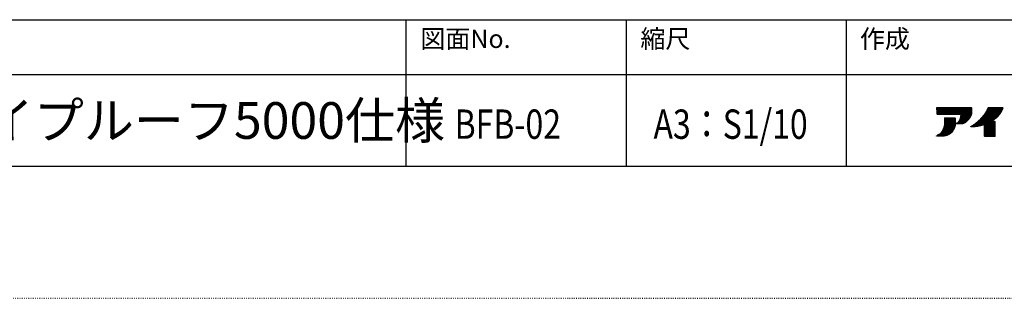
# Model space of a CAD drawing. Extents: x 995 to 9752, y 360 to 3320.
# Drawn here: x 7179 to 8521, y 360 to 740 of the extents above; entities that cross this region are included whole.
import ezdxf

# ---------------------------------------------------------------- set-up
doc = ezdxf.new("R2010")
doc.units = 0
doc.header["$MEASUREMENT"] = 0
doc.linetypes.add('DOT', pattern=[2.5, 0.625, -1.875])
doc.layers.add('_0-B_図面情報', color=7, linetype='CONTINUOUS')
doc.layers.add('ADD_LINE', color=7, linetype='CONTINUOUS', plot=False)
doc.styles.get("Standard").update_dxf_attribs({"font": 'txt', "bigfont": 'bigfont.shx'})

msp = doc.modelspace()

# ---------------------------------------------------------------- linework, layer by layer
at = {"layer": '_0-B_図面情報', "color": 7, "linetype": 'Continuous'}
for p, q in [((5727.4, 740.5), (9577.4, 740.5)), ((7705.3, 740.5), (7705.3, 540.5)), ((8005.3, 740.5), (8005.3, 540.5)), ((8305.3, 740.5), (8305.3, 540.5)), ((5727.4, 665.6), (9577.4, 665.6)), ((8429, 611.3), (8438.4, 620.6)), ((8429, 611.5), (8438.2, 620.6)), ((8429, 611.7), (8438, 620.6)), ((8429, 611.9), (8437.7, 620.6)), ((8429, 612.1), (8437.5, 620.6)), ((8429, 612.4), (8437.3, 620.6)), ((8429, 612.6), (8437.1, 620.6)), ((8429, 612.8), (8436.9, 620.6)), ((8429, 613), (8436.6, 620.6)), ((8429, 613.2), (8436.4, 620.6)), ((8429, 613.5), (8436.2, 620.6)), ((8429, 613.7), (8436, 620.6)), ((8429, 613.9), (8435.8, 620.6)), ((8429, 614.1), (8435.5, 620.6)), ((8429, 614.3), (8435.3, 620.6)), ((8429, 614.6), (8435.1, 620.6)), ((8429, 614.8), (8434.9, 620.6)), ((8429, 615), (8434.6, 620.6)), ((8429, 615.2), (8434.4, 620.6)), ((8429, 615.5), (8434.2, 620.6)), ((8429, 615.7), (8434, 620.6)), ((8429, 615.9), (8433.8, 620.6)), ((8429, 616.1), (8433.5, 620.6)), ((8429, 616.3), (8433.3, 620.6)), ((8429, 616.6), (8433.1, 620.6)), ((8429, 616.8), (8432.9, 620.6)), ((8429, 617), (8432.7, 620.6)), ((8429, 617.2), (8432.4, 620.6)), ((8429, 617.4), (8432.2, 620.6)), ((8429, 617.7), (8432, 620.6)), ((8429, 617.9), (8431.8, 620.6)), ((8429, 618.1), (8431.6, 620.6)), ((8429, 618.3), (8431.3, 620.6)), ((8429, 618.5), (8431.1, 620.6)), ((8429, 618.8), (8430.9, 620.6)), ((8429, 619), (8430.7, 620.6)), ((8429, 619.2), (8430.5, 620.6)), ((8429, 619.4), (8430.2, 620.6)), ((8429, 619.7), (8430, 620.6)), ((8429, 619.9), (8429.8, 620.6)), ((8429, 620.1), (8429.6, 620.6)), ((8429, 620.3), (8429.3, 620.6)), ((8429, 620.5), (8429.1, 620.6)), ((8429.1, 611.2), (8438.6, 620.6)), ((8429.4, 611.2), (8438.8, 620.6)), ((8429.6, 611.2), (8439.1, 620.6)), ((8429.8, 611.2), (8439.3, 620.6)), ((8430, 611.2), (8439.5, 620.6)), ((8430.3, 611.2), (8439.7, 620.6)), ((8430.5, 611.2), (8440, 620.6)), ((8430.7, 611.2), (8440.2, 620.6)), ((8430.9, 611.2), (8440.4, 620.6)), ((8431.1, 611.2), (8440.6, 620.6)), ((8431.4, 611.2), (8440.8, 620.6)), ((8431.6, 611.2), (8441.1, 620.6)), ((8431.8, 611.2), (8441.3, 620.6)), ((8432, 611.2), (8441.5, 620.6)), ((8432.2, 611.2), (8441.7, 620.6)), ((8432.5, 611.2), (8441.9, 620.6)), ((8432.7, 611.2), (8442.2, 620.6)), ((8432.9, 611.2), (8442.4, 620.6)), ((8433.1, 611.2), (8442.6, 620.6)), ((8433.3, 611.2), (8442.8, 620.6)), ((8433.6, 611.2), (8443, 620.6)), ((8433.8, 611.2), (8443.3, 620.6)), ((8434, 611.2), (8443.5, 620.6)), ((8434.2, 611.2), (8443.7, 620.6)), ((8434.4, 611.2), (8443.9, 620.6)), ((8434.7, 611.2), (8444.2, 620.6)), ((8434.9, 611.2), (8444.4, 620.6)), ((8435.1, 611.2), (8444.6, 620.6)), ((8435.3, 611.2), (8444.8, 620.6)), ((8435.6, 611.2), (8445, 620.6)), ((8435.8, 611.2), (8445.3, 620.6)), ((8436, 611.2), (8445.5, 620.6)), ((8436.2, 611.2), (8445.7, 620.6)), ((8436.4, 611.2), (8445.9, 620.6)), ((8436.7, 611.2), (8446.1, 620.6)), ((8436.9, 611.2), (8446.4, 620.6)), ((8437.1, 611.2), (8446.6, 620.6)), ((8437.3, 611.2), (8446.8, 620.6)), ((8437.5, 611.2), (8447, 620.6)), ((8437.8, 611.2), (8447.2, 620.6)), ((8438, 611.2), (8447.5, 620.6)), ((8438.2, 611.2), (8447.7, 620.6)), ((8438.4, 611.2), (8447.9, 620.6)), ((8438.6, 611.2), (8448.1, 620.6)), ((8438.9, 611.2), (8448.3, 620.6)), ((8439.1, 611.2), (8448.6, 620.6)), ((8439.3, 611.2), (8448.8, 620.6)), ((8439.5, 611.2), (8449, 620.6)), ((8439.8, 611.2), (8449.2, 620.6)), ((8440, 611.2), (8449.5, 620.6)), ((8440.2, 611.2), (8449.7, 620.6)), ((8440.4, 611.2), (8449.9, 620.6)), ((8440.6, 611.2), (8450.1, 620.6)), ((8440.9, 611.2), (8450.3, 620.6)), ((8441.1, 611.2), (8450.6, 620.6)), ((8441.3, 611.2), (8450.8, 620.6)), ((8441.5, 611.2), (8451, 620.6)), ((8441.7, 611.2), (8451.2, 620.6)), ((8442, 611.2), (8451.4, 620.6)), ((8442.2, 611.2), (8451.7, 620.6)), ((8442.4, 611.2), (8451.9, 620.6)), ((8442.6, 611.2), (8452.1, 620.6)), ((8442.8, 611.2), (8452.3, 620.6)), ((8443.1, 611.2), (8452.5, 620.6)), ((8443.3, 611.2), (8452.8, 620.6)), ((8443.5, 611.2), (8453, 620.6)), ((8443.7, 611.2), (8453.2, 620.6)), ((8444, 611.2), (8453.4, 620.6)), ((8444.2, 611.2), (8453.7, 620.6)), ((8444.4, 611.2), (8453.9, 620.6)), ((8444.6, 611.2), (8454.1, 620.6)), ((8444.8, 611.2), (8454.3, 620.6)), ((8445.1, 611.2), (8454.5, 620.6)), ((8445.3, 611.2), (8454.8, 620.6)), ((8445.5, 611.2), (8455, 620.6)), ((8445.7, 611.2), (8455.2, 620.6)), ((8445.9, 611.2), (8455.4, 620.6)), ((8446.2, 611.2), (8455.6, 620.6)), ((8446.4, 611.2), (8455.9, 620.6)), ((8446.6, 611.2), (8456.1, 620.6)), ((8446.8, 611.2), (8456.3, 620.6)), ((8447, 611.2), (8456.5, 620.6)), ((8447.3, 611.2), (8456.7, 620.6)), ((8447.5, 611.2), (8457, 620.6)), ((8447.7, 611.2), (8457.2, 620.6)), ((8447.9, 611.2), (8457.4, 620.6)), ((8448.1, 611.2), (8457.6, 620.6)), ((8448.4, 611.2), (8457.9, 620.6)), ((8448.6, 611.2), (8458.1, 620.6)), ((8448.8, 611.2), (8458.3, 620.6)), ((8449, 611.2), (8458.5, 620.6)), ((8449.3, 611.2), (8458.7, 620.6)), ((8449.5, 611.2), (8459, 620.6)), ((8449.7, 611.2), (8459.2, 620.6)), ((8449.9, 611.2), (8459.4, 620.6)), ((8450.1, 611.2), (8459.6, 620.6)), ((8450.4, 611.2), (8459.8, 620.6)), ((8450.6, 611.2), (8460.1, 620.6)), ((8450.8, 611.2), (8460.3, 620.6)), ((8451, 611.2), (8460.5, 620.6)), ((8451.2, 611.2), (8460.7, 620.6)), ((8451.5, 611.2), (8460.9, 620.6)), ((8451.7, 611.2), (8461.2, 620.6)), ((8451.9, 611.2), (8461.4, 620.6)), ((8452.1, 611.2), (8461.6, 620.6)), ((8452.3, 611.2), (8461.8, 620.6)), ((8452.6, 611.2), (8462, 620.6)), ((8452.8, 611.2), (8462.3, 620.6)), ((8453, 611.2), (8462.5, 620.6)), ((8453.2, 611.2), (8462.7, 620.6)), ((8453.5, 611.2), (8462.9, 620.6)), ((8453.7, 611.2), (8463.2, 620.6)), ((8453.9, 611.2), (8463.4, 620.6)), ((8454.1, 611.2), (8463.6, 620.6)), ((8454.3, 611.2), (8463.8, 620.6)), ((8454.6, 611.2), (8464, 620.6)), ((8454.8, 611.2), (8464.3, 620.6)), ((8455, 611.2), (8464.5, 620.6)), ((8455.2, 611.2), (8464.7, 620.6)), ((8455.4, 611.2), (8464.9, 620.6)), ((8455.7, 611.2), (8465.1, 620.6)), ((8455.9, 611.2), (8465.4, 620.6)), ((8456.1, 611.2), (8465.6, 620.6)), ((8456.1, 598.5), (8477, 619.4)), ((8456.3, 611.2), (8465.8, 620.6)), ((8456.3, 598.5), (8477, 619.2)), ((8456.5, 611.2), (8466, 620.6)), ((8456.5, 598.5), (8477, 619)), ((8456.7, 598.5), (8477, 618.8)), ((8456.8, 611.2), (8466.2, 620.6)), ((8457, 611.2), (8466.5, 620.6)), ((8457, 598.5), (8477, 618.6)), ((8457.2, 611.2), (8466.7, 620.6)), ((8457.2, 598.5), (8477, 618.3)), ((8457.4, 611.2), (8466.9, 620.6)), ((8457.4, 598.5), (8477, 618.1)), ((8457.6, 598.5), (8477, 617.9)), ((8457.7, 611.2), (8467.1, 620.6)), ((8457.8, 598.5), (8477, 617.7)), ((8457.9, 611.2), (8467.4, 620.6)), ((8458.1, 611.2), (8467.6, 620.6)), ((8458.3, 611.2), (8467.8, 620.6)), ((8458.5, 611.2), (8468, 620.6)), ((8458.8, 611.2), (8468.2, 620.6)), ((8459, 611.2), (8468.5, 620.6)), ((8459.1, 601.7), (8477, 619.7)), ((8459.2, 611.2), (8468.7, 620.6)), ((8459.4, 611.2), (8468.9, 620.6)), ((8459.5, 602.4), (8477, 619.9)), ((8459.6, 611.2), (8469.1, 620.6)), ((8459.8, 602.9), (8477, 620.1)), ((8459.9, 611.2), (8469.3, 620.6)), ((8460.1, 611.2), (8469.6, 620.6)), ((8460.1, 603.4), (8477, 620.3)), ((8460.3, 611.2), (8469.8, 620.6)), ((8460.3, 603.8), (8477, 620.5)), ((8460.5, 604.2), (8476.9, 620.6)), ((8460.5, 611.2), (8470, 620.6)), ((8460.6, 604.6), (8476.6, 620.6)), ((8460.7, 605), (8476.4, 620.6)), ((8460.7, 611.2), (8470.2, 620.6)), ((8460.9, 605.3), (8476.2, 620.6)), ((8461, 605.6), (8476, 620.6)), ((8461, 611.2), (8470.4, 620.6)), ((8461.1, 605.9), (8475.8, 620.6)), ((8461.1, 606.2), (8475.5, 620.6)), ((8461.2, 606.5), (8475.3, 620.6)), ((8461.2, 611.2), (8470.7, 620.6)), ((8461.3, 606.8), (8475.1, 620.6)), ((8461.4, 607.1), (8474.9, 620.6)), ((8461.4, 607.4), (8474.6, 620.6)), ((8461.4, 611.2), (8470.9, 620.6)), ((8461.5, 607.7), (8474.4, 620.6)), ((8461.5, 607.9), (8474.2, 620.6)), ((8461.6, 608.2), (8474, 620.6)), ((8461.6, 608.5), (8473.8, 620.6)), ((8461.6, 608.7), (8473.5, 620.6)), ((8461.6, 611.2), (8471.1, 620.6)), ((8461.7, 609), (8473.3, 620.6)), ((8461.7, 609.2), (8473.1, 620.6)), ((8461.7, 609.5), (8472.9, 620.6)), ((8461.7, 609.7), (8472.7, 620.6)), ((8461.8, 610), (8472.4, 620.6)), ((8461.8, 610.2), (8472.2, 620.6)), ((8461.8, 610.4), (8472, 620.6)), ((8461.8, 610.7), (8471.8, 620.6)), ((8461.8, 610.9), (8471.6, 620.6)), ((8461.8, 611.1), (8471.3, 620.6)), ((8478.2, 594.4), (8504.5, 620.6)), ((8478.4, 594.4), (8504.7, 620.6)), ((8478.7, 594.4), (8504.9, 620.6)), ((8478.9, 594.4), (8505.1, 620.6)), ((8479.1, 594.4), (8505.4, 620.6)), ((8479.4, 594.4), (8505.6, 620.6)), ((8479.6, 594.4), (8505.8, 620.6)), ((8479.8, 594.4), (8506, 620.6)), ((8480.1, 594.5), (8506.2, 620.6)), ((8480.3, 594.5), (8506.5, 620.6)), ((8480.5, 594.5), (8506.7, 620.6)), ((8480.8, 594.5), (8506.9, 620.6)), ((8481, 594.5), (8507.1, 620.6)), ((8481.3, 594.6), (8507.4, 620.6)), ((8481.5, 594.6), (8507.6, 620.6)), ((8481.8, 594.6), (8507.8, 620.6)), ((8482, 594.6), (8508, 620.6)), ((8482.3, 594.7), (8508.2, 620.6)), ((8482.5, 594.7), (8508.5, 620.6)), ((8482.8, 594.7), (8508.7, 620.6)), ((8483, 594.8), (8508.9, 620.6)), ((8483.3, 594.8), (8509.1, 620.6)), ((8483.6, 594.9), (8509.3, 620.6)), ((8483.8, 594.9), (8509.6, 620.6)), ((8484.1, 594.9), (8509.8, 620.6)), ((8484.3, 595), (8510, 620.6)), ((8484.6, 595), (8510.2, 620.6)), ((8484.9, 595.1), (8510.4, 620.6)), ((8485.2, 595.1), (8510.7, 620.6)), ((8485.4, 595.2), (8510.9, 620.6)), ((8485.7, 595.2), (8511.1, 620.6)), ((8486, 595.3), (8511.3, 620.6)), ((8486.3, 595.3), (8511.6, 620.6)), ((8486.5, 595.4), (8511.8, 620.6)), ((8486.8, 595.5), (8512, 620.6)), ((8487.1, 595.5), (8512.2, 620.6)), ((8487.4, 595.6), (8512.4, 620.6)), ((8487.7, 595.7), (8512.7, 620.6)), ((8488, 595.7), (8512.9, 620.6)), ((8488.3, 595.8), (8513.1, 620.6)), ((8488.6, 595.9), (8513.3, 620.6)), ((8488.9, 596), (8513.5, 620.6)), ((8488.9, 605.3), (8504.3, 620.6)), ((8489.2, 596), (8513.8, 620.6)), ((8489.5, 596.1), (8514, 620.6)), ((8489.8, 596.2), (8514.2, 620.6)), ((8490.1, 596.3), (8514.4, 620.6)), ((8490.4, 596.4), (8514.6, 620.6)), ((8490.7, 596.5), (8514.9, 620.6)), ((8491, 596.6), (8515.1, 620.6)), ((8491, 607.6), (8504, 620.6)), ((8491.4, 596.7), (8515.3, 620.6)), ((8491.7, 596.8), (8515.5, 620.6)), ((8492, 596.9), (8515.8, 620.6)), ((8492, 608.9), (8503.8, 620.6)), ((8492.4, 597), (8516, 620.6)), ((8492.7, 597.1), (8516.2, 620.6)), ((8492.8, 609.9), (8503.6, 620.6)), ((8493, 597.3), (8516.4, 620.6)), ((8493.4, 597.4), (8516.6, 620.6)), ((8493.5, 610.8), (8503.4, 620.6)), ((8493.7, 597.5), (8516.9, 620.6)), ((8493.9, 595), (8519.5, 620.6)), ((8493.9, 595.2), (8519.3, 620.6)), ((8493.9, 595.5), (8519.1, 620.6)), ((8493.9, 595.7), (8518.8, 620.6)), ((8493.9, 595.9), (8518.6, 620.6)), ((8493.9, 596.1), (8518.4, 620.6)), ((8493.9, 596.3), (8518.2, 620.6)), ((8493.9, 596.6), (8518, 620.6)), ((8493.9, 596.8), (8517.7, 620.6)), ((8493.9, 597), (8517.5, 620.6)), ((8493.9, 597.2), (8517.3, 620.6)), ((8493.9, 597.4), (8517.1, 620.6)), ((8493.9, 594.8), (8519.4, 620.3)), ((8493.9, 594.6), (8519.3, 620)), ((8493.9, 594.4), (8519.2, 619.7)), ((8493.9, 594.1), (8519.1, 619.3)), ((8493.9, 593.9), (8519, 619)), ((8493.9, 593.7), (8518.8, 618.6)), ((8493.9, 593.5), (8518.7, 618.3)), ((8493.9, 593.2), (8518.5, 617.9)), ((8494.1, 611.6), (8503.2, 620.6)), ((8494.6, 612.3), (8502.9, 620.6)), ((8495, 613), (8502.7, 620.6)), ((8495.5, 613.6), (8502.5, 620.6)), ((8495.8, 614.2), (8502.3, 620.6)), ((8496.2, 614.8), (8502, 620.6)), ((8496.5, 615.3), (8501.8, 620.6)), ((8496.8, 615.9), (8501.6, 620.6)), ((8497.1, 616.4), (8501.4, 620.6)), ((8497.4, 616.9), (8501.2, 620.6)), ((8497.7, 617.4), (8500.9, 620.6)), ((8497.9, 617.8), (8500.7, 620.6)), ((8498.2, 618.3), (8500.5, 620.6)), ((8498.4, 618.7), (8500.3, 620.6)), ((8498.6, 619.2), (8500.1, 620.6)), ((8498.8, 619.6), (8499.8, 620.6)), ((8499, 620), (8499.6, 620.6)), ((8499.2, 620.4), (8499.4, 620.6)), ((8430.3, 581.8), (8454.8, 606.3)), ((8430.5, 581.8), (8454.8, 606.1)), ((8430.7, 581.8), (8454.8, 605.9)), ((8431, 581.8), (8454.8, 605.7)), ((8431.2, 581.8), (8454.8, 605.4)), ((8431.4, 581.8), (8454.8, 605.2)), ((8431.6, 581.8), (8454.8, 605)), ((8431.8, 581.8), (8454.8, 604.8)), ((8432.1, 581.8), (8454.8, 604.6)), ((8432.3, 581.8), (8454.8, 604.3)), ((8435.1, 586.8), (8454.8, 606.5)), ((8435.9, 587.9), (8454.8, 606.8)), ((8436.4, 588.6), (8454.7, 606.8)), ((8436.8, 589.2), (8454.4, 606.8)), ((8437.1, 589.7), (8454.2, 606.8)), ((8437.4, 590.2), (8454, 606.8)), ((8437.6, 590.6), (8453.8, 606.8)), ((8437.8, 591.1), (8453.6, 606.8)), ((8438, 591.5), (8453.3, 606.8)), ((8438.1, 591.9), (8453.1, 606.8)), ((8438.3, 592.2), (8452.9, 606.8)), ((8438.4, 592.6), (8452.7, 606.8)), ((8438.5, 592.9), (8452.5, 606.8)), ((8438.7, 593.3), (8452.2, 606.8)), ((8438.8, 593.6), (8452, 606.8)), ((8438.9, 593.9), (8451.8, 606.8)), ((8439, 594.2), (8451.6, 606.8)), ((8439, 594.5), (8451.4, 606.8)), ((8439.1, 594.8), (8451.1, 606.8)), ((8439.2, 595.1), (8450.9, 606.8)), ((8439.3, 595.4), (8450.7, 606.8)), ((8439.3, 595.7), (8450.5, 606.8)), ((8439.4, 596), (8450.2, 606.8)), ((8439.4, 596.3), (8450, 606.8)), ((8439.5, 596.5), (8449.8, 606.8)), ((8439.6, 596.8), (8449.6, 606.8)), ((8439.6, 597.1), (8449.4, 606.8)), ((8439.6, 597.3), (8449.1, 606.8)), ((8439.7, 597.6), (8448.9, 606.8)), ((8439.7, 597.9), (8448.7, 606.8)), ((8439.8, 598.1), (8448.5, 606.8)), ((8439.8, 598.4), (8448.3, 606.8)), ((8439.8, 598.6), (8448, 606.8)), ((8439.8, 598.8), (8447.8, 606.8)), ((8439.8, 599.1), (8447.6, 606.8)), ((8439.8, 599.3), (8447.4, 606.8)), ((8439.8, 599.5), (8447.2, 606.8)), ((8439.8, 599.7), (8446.9, 606.8)), ((8439.8, 599.9), (8446.7, 606.8)), ((8439.8, 600.2), (8446.5, 606.8)), ((8439.8, 600.4), (8446.3, 606.8)), ((8439.8, 600.6), (8446, 606.8)), ((8439.8, 600.8), (8445.8, 606.8)), ((8439.8, 601.1), (8445.6, 606.8)), ((8439.8, 601.3), (8445.4, 606.8)), ((8439.8, 601.5), (8445.2, 606.8)), ((8439.8, 601.7), (8444.9, 606.8)), ((8439.8, 601.9), (8444.7, 606.8)), ((8439.8, 602.2), (8444.5, 606.8)), ((8439.8, 602.4), (8444.3, 606.8)), ((8439.8, 602.6), (8444.1, 606.8)), ((8439.8, 602.8), (8443.8, 606.8)), ((8439.8, 603), (8443.6, 606.8)), ((8439.8, 603.3), (8443.4, 606.8)), ((8439.8, 603.5), (8443.2, 606.8)), ((8439.8, 603.7), (8443, 606.8)), ((8439.8, 603.9), (8442.7, 606.8)), ((8439.8, 604.1), (8442.5, 606.8)), ((8439.8, 604.4), (8442.3, 606.8)), ((8439.8, 604.6), (8442.1, 606.8)), ((8439.8, 604.8), (8441.8, 606.8)), ((8439.8, 605), (8441.6, 606.8)), ((8439.8, 605.2), (8441.4, 606.8)), ((8439.8, 605.5), (8441.2, 606.8)), ((8439.8, 605.7), (8441, 606.8)), ((8439.8, 605.9), (8440.7, 606.8)), ((8439.8, 606.1), (8440.5, 606.8)), ((8439.8, 606.4), (8440.3, 606.8)), ((8439.8, 606.6), (8440.1, 606.8)), ((8439.8, 606.8), (8439.9, 606.8)), ((8458.1, 598.5), (8477, 617.5)), ((8458.3, 598.5), (8477, 617.2)), ((8458.5, 598.5), (8477, 617)), ((8458.7, 598.5), (8477, 616.8)), ((8459, 598.5), (8477, 616.6)), ((8459.2, 598.5), (8477, 616.3)), ((8459.4, 598.5), (8477, 616.1)), ((8459.6, 598.5), (8477, 615.9)), ((8459.8, 598.5), (8477, 615.7)), ((8460.1, 598.5), (8477, 615.5)), ((8460.3, 598.5), (8477, 615.2)), ((8460.5, 598.5), (8477, 615)), ((8460.7, 598.5), (8477, 614.8)), ((8460.9, 598.5), (8477, 614.6)), ((8461.2, 598.5), (8477, 614.4)), ((8461.4, 598.5), (8477, 614.1)), ((8461.6, 598.5), (8477, 613.9)), ((8461.8, 598.5), (8477, 613.7)), ((8462, 598.5), (8476.9, 613.4)), ((8462.3, 598.5), (8476.9, 613.2)), ((8462.5, 598.5), (8476.9, 612.9)), ((8462.7, 598.5), (8476.8, 612.6)), ((8462.9, 598.5), (8476.7, 612.3)), ((8463.2, 598.5), (8476.7, 612)), ((8463.4, 598.5), (8476.6, 611.7)), ((8463.6, 598.5), (8476.5, 611.4)), ((8463.8, 598.6), (8476.4, 611.1)), ((8464.1, 598.6), (8476.2, 610.7)), ((8464.4, 598.7), (8476.1, 610.4)), ((8464.8, 598.8), (8475.9, 610)), ((8465.1, 598.9), (8475.8, 609.6)), ((8465.4, 599), (8475.6, 609.2)), ((8465.8, 599.2), (8475.4, 608.8)), ((8466.2, 599.3), (8475.1, 608.3)), ((8466.6, 599.5), (8474.9, 607.8)), ((8467, 599.8), (8474.6, 607.3)), ((8467.5, 600), (8474.2, 606.7)), ((8468.1, 600.4), (8473.8, 606.1)), ((8468.8, 600.8), (8473.3, 605.3)), ((8469.7, 601.5), (8472.5, 604.3)), ((8493.9, 593), (8518.4, 617.5)), ((8503.1, 602.1), (8518.2, 617.1)), ((8503.5, 602.2), (8518, 616.7)), ((8503.9, 602.4), (8517.8, 616.3)), ((8504.3, 602.5), (8517.5, 615.8)), ((8504.7, 602.7), (8517.3, 615.3)), ((8505.1, 602.9), (8517, 614.8)), ((8505.6, 603.2), (8516.7, 614.3)), ((8506.1, 603.4), (8516.3, 613.7)), ((8506.6, 603.8), (8516, 613.1)), ((8507.2, 604.2), (8515.5, 612.4)), ((8507.9, 604.6), (8515, 611.7)), ((8508.8, 605.3), (8514.3, 610.7)), ((8510, 606.2), (8513.2, 609.5)), ((8432.5, 581.8), (8454.8, 604.1)), ((8432.7, 581.8), (8454.8, 603.9)), ((8432.9, 581.8), (8454.8, 603.7)), ((8433.1, 581.8), (8454.8, 603.4)), ((8433.4, 581.8), (8454.8, 603.2)), ((8433.6, 581.8), (8454.8, 603)), ((8433.8, 581.8), (8454.8, 602.8)), ((8434, 581.8), (8454.8, 602.6)), ((8434.2, 581.8), (8454.8, 602.3)), ((8434.5, 581.8), (8454.8, 602.1)), ((8434.7, 581.8), (8454.8, 601.9)), ((8434.9, 581.8), (8454.8, 601.7)), ((8435.1, 581.8), (8454.8, 601.5)), ((8435.3, 581.8), (8454.8, 601.2)), ((8435.6, 581.8), (8454.8, 601)), ((8435.8, 581.8), (8454.8, 600.8)), ((8436, 581.8), (8454.8, 600.6)), ((8436.2, 581.8), (8454.8, 600.4)), ((8436.4, 581.8), (8454.8, 600.1)), ((8436.6, 581.8), (8454.8, 599.9)), ((8436.9, 581.7), (8454.8, 599.7)), ((8437.1, 581.7), (8454.8, 599.5)), ((8437.3, 581.7), (8454.8, 599.3)), ((8437.5, 581.7), (8454.8, 599)), ((8437.7, 581.7), (8454.8, 598.8)), ((8438, 581.8), (8454.8, 598.6)), ((8438.2, 581.8), (8454.8, 598.4)), ((8438.4, 581.8), (8454.8, 598.1)), ((8438.7, 581.8), (8454.7, 597.8)), ((8438.9, 581.8), (8454.7, 597.6)), ((8439.2, 581.9), (8454.6, 597.3)), ((8439.4, 581.9), (8454.6, 597)), ((8439.7, 581.9), (8454.5, 596.7)), ((8440, 582), (8454.4, 596.5)), ((8440.3, 582), (8454.4, 596.2)), ((8440.5, 582.1), (8454.3, 595.9)), ((8440.8, 582.2), (8454.2, 595.6)), ((8441.1, 582.2), (8454.1, 595.3)), ((8441.4, 582.3), (8454, 595)), ((8441.7, 582.4), (8453.9, 594.6)), ((8442.1, 582.5), (8453.8, 594.3)), ((8442.4, 582.6), (8453.7, 594)), ((8442.7, 582.7), (8453.6, 593.6)), ((8443.1, 582.9), (8453.5, 593.3)), ((8443.4, 583), (8453.3, 592.9)), ((8443.8, 583.2), (8453.1, 592.5)), ((8444.2, 583.4), (8452.9, 592.1)), ((8444.7, 583.6), (8452.7, 591.6)), ((8445.1, 583.8), (8452.5, 591.2)), ((8455, 598.5), (8455.1, 598.6)), ((8455.2, 598.5), (8455.4, 598.8)), ((8455.4, 598.5), (8455.9, 599)), ((8455.6, 598.5), (8456.4, 599.3)), ((8455.9, 598.5), (8457, 599.7)), ((8474.7, 594.4), (8474.8, 594.5)), ((8474.9, 594.4), (8475.3, 594.7)), ((8475.1, 594.4), (8475.7, 595)), ((8475.4, 594.4), (8476.2, 595.3)), ((8475.6, 594.4), (8476.8, 595.6)), ((8475.8, 594.4), (8477.3, 595.9)), ((8476, 594.4), (8477.9, 596.3)), ((8476.2, 594.4), (8478.5, 596.6)), ((8476.4, 594.4), (8479.1, 597.1)), ((8476.6, 594.3), (8479.8, 597.5)), ((8476.9, 594.3), (8480.6, 598)), ((8477.1, 594.3), (8481.4, 598.6)), ((8477.3, 594.3), (8482.3, 599.3)), ((8477.5, 594.3), (8483.3, 600.1)), ((8477.8, 594.4), (8484.6, 601.2)), ((8478, 594.4), (8486.9, 603.3)), ((8493.9, 587.3), (8508.7, 602.1)), ((8493.9, 587.5), (8508.4, 602.1)), ((8493.9, 587.7), (8508.2, 602.1)), ((8493.9, 587.9), (8508, 602.1)), ((8493.9, 588.2), (8507.8, 602.1)), ((8493.9, 588.4), (8507.5, 602.1)), ((8493.9, 588.6), (8507.3, 602.1)), ((8493.9, 588.8), (8507.1, 602.1)), ((8493.9, 589), (8506.9, 602.1)), ((8493.9, 589.3), (8506.7, 602.1)), ((8493.9, 589.5), (8506.4, 602.1)), ((8493.9, 589.7), (8506.2, 602.1)), ((8493.9, 589.9), (8506, 602.1)), ((8493.9, 590.2), (8505.8, 602.1)), ((8493.9, 590.4), (8505.6, 602.1)), ((8493.9, 590.6), (8505.3, 602.1)), ((8493.9, 590.8), (8505.1, 602.1)), ((8493.9, 591), (8504.9, 602.1)), ((8493.9, 591.3), (8504.7, 602.1)), ((8493.9, 591.5), (8504.5, 602.1)), ((8493.9, 591.7), (8504.2, 602.1)), ((8493.9, 591.9), (8504, 602.1)), ((8493.9, 592.1), (8503.8, 602.1)), ((8493.9, 592.4), (8503.6, 602.1)), ((8493.9, 592.6), (8503.4, 602.1)), ((8493.9, 592.8), (8503.1, 602.1)), ((8493.9, 587.1), (8508.8, 602)), ((8493.9, 586.8), (8508.8, 601.8)), ((8493.9, 586.6), (8508.8, 601.6)), ((8493.9, 586.4), (8508.8, 601.3)), ((8493.9, 586.2), (8508.8, 601.1)), ((8493.9, 586), (8508.8, 600.9)), ((8493.9, 585.7), (8508.8, 600.7)), ((8493.9, 585.5), (8508.8, 600.4)), ((8493.9, 585.3), (8508.8, 600.2)), ((8493.9, 585.1), (8508.8, 600)), ((8493.9, 584.9), (8508.8, 599.8)), ((8493.9, 584.6), (8508.8, 599.6)), ((8493.9, 584.4), (8508.8, 599.3)), ((8493.9, 584.2), (8508.8, 599.1)), ((8493.9, 584), (8508.8, 598.9)), ((8493.9, 583.7), (8508.8, 598.7)), ((8493.9, 583.5), (8508.8, 598.5)), ((8493.9, 583.3), (8508.8, 598.2)), ((8493.9, 583.1), (8508.8, 598)), ((8493.9, 582.9), (8508.8, 597.8)), ((8493.9, 582.6), (8508.8, 597.6)), ((8493.9, 582.4), (8508.8, 597.4)), ((8493.9, 582.2), (8508.8, 597.1)), ((8493.9, 582), (8508.8, 596.9)), ((8493.9, 581.8), (8508.8, 596.7)), ((8493.9, 581.5), (8508.8, 596.5)), ((8493.9, 581.3), (8508.8, 596.2)), ((8493.9, 581.1), (8508.8, 596)), ((8494.1, 581.1), (8508.8, 595.8)), ((8494.3, 581.1), (8508.8, 595.6)), ((8494.5, 581.1), (8508.8, 595.4)), ((8494.7, 581.1), (8508.8, 595.1)), ((8495, 581.1), (8508.8, 594.9)), ((8495.2, 581.1), (8508.8, 594.7)), ((8495.4, 581.1), (8508.8, 594.5)), ((8495.6, 581.1), (8508.8, 594.3)), ((8495.9, 581.1), (8508.8, 594)), ((8496.1, 581.1), (8508.8, 593.8)), ((8496.3, 581.1), (8508.8, 593.6)), ((8496.5, 581.1), (8508.8, 593.4)), ((8496.7, 581.1), (8508.8, 593.2)), ((8497, 581.1), (8508.8, 592.9)), ((8497.2, 581.1), (8508.8, 592.7)), ((8497.4, 581.1), (8508.8, 592.5)), ((8497.6, 581.1), (8508.8, 592.3)), ((8497.8, 581.1), (8508.8, 592)), ((8498.1, 581.1), (8508.8, 591.8)), ((8498.3, 581.1), (8508.8, 591.6)), ((8498.5, 581.1), (8508.8, 591.4)), ((8498.7, 581.1), (8508.8, 591.2)), ((8498.9, 581.1), (8508.8, 590.9)), ((8428.5, 581.8), (8428.9, 582.2)), ((8428.8, 581.8), (8429.4, 582.4)), ((8429, 581.8), (8429.8, 582.7)), ((8429.2, 581.8), (8430.3, 583)), ((8429.4, 581.8), (8430.9, 583.3)), ((8429.6, 581.8), (8431.5, 583.7)), ((8429.9, 581.8), (8432.2, 584.2)), ((8430.1, 581.8), (8433.3, 585)), ((8445.6, 584.1), (8452.2, 590.7)), ((8446.2, 584.5), (8451.9, 590.1)), ((8446.8, 584.9), (8451.4, 589.5)), ((8447.7, 585.5), (8450.8, 588.6)), ((8499.2, 581.1), (8508.8, 590.7)), ((8499.4, 581.1), (8508.8, 590.5)), ((8499.6, 581.1), (8508.8, 590.3)), ((8499.8, 581.1), (8508.8, 590.1)), ((8500.1, 581.1), (8508.8, 589.8)), ((8500.3, 581.1), (8508.8, 589.6)), ((8500.5, 581.1), (8508.8, 589.4)), ((8500.7, 581.1), (8508.8, 589.2)), ((8500.9, 581.1), (8508.8, 589)), ((8501.2, 581.1), (8508.8, 588.7)), ((8501.4, 581.1), (8508.8, 588.5)), ((8501.6, 581.1), (8508.8, 588.3)), ((8501.8, 581.1), (8508.8, 588.1)), ((8502, 581.1), (8508.8, 587.9)), ((8502.3, 581.1), (8508.8, 587.6)), ((8502.5, 581.1), (8508.8, 587.4)), ((8502.7, 581.1), (8508.8, 587.2)), ((8502.9, 581.1), (8508.8, 587)), ((8503.1, 581.1), (8508.8, 586.7)), ((8503.4, 581.1), (8508.8, 586.5)), ((8503.6, 581.1), (8508.8, 586.3)), ((8503.8, 581.1), (8508.8, 586.1)), ((8504, 581.1), (8508.8, 585.9)), ((8504.2, 581.1), (8508.8, 585.6)), ((8504.5, 581.1), (8508.8, 585.4)), ((8504.7, 581.1), (8508.8, 585.2)), ((8504.9, 581.1), (8508.8, 585)), ((8505.1, 581.1), (8508.8, 584.8)), ((8505.4, 581.1), (8508.8, 584.5)), ((8505.6, 581.1), (8508.8, 584.3)), ((8505.8, 581.1), (8508.8, 584.1)), ((8506, 581.1), (8508.8, 583.9)), ((8506.2, 581.1), (8508.8, 583.7)), ((8506.5, 581.1), (8508.8, 583.4)), ((8506.7, 581.1), (8508.8, 583.2)), ((8506.9, 581.1), (8508.8, 583)), ((8507.1, 581.1), (8508.8, 582.8)), ((8507.3, 581.1), (8508.8, 582.5)), ((8507.6, 581.1), (8508.8, 582.3)), ((8507.8, 581.1), (8508.8, 582.1)), ((8508, 581.1), (8508.8, 581.9)), ((8508.2, 581.1), (8508.8, 581.7)), ((8508.4, 581.1), (8508.8, 581.4)), ((8508.7, 581.1), (8508.8, 581.2)), ((5727.4, 540.5), (9577.4, 540.5)), ((5727.4, 540.5), (9577.4, 540.5))]:
    msp.add_line(p, q, dxfattribs=at)
at = {"layer": 'ADD_LINE', "color": 9, "linetype": 'DOT'}
msp.add_line((5552.4, 360.5), (9752.4, 360.5), dxfattribs=at)

# ---------------------------------------------------------------- texts
at = {"layer": '_0-B_図面情報', "color": 7}
for s, height, p in [('図面No.', 25, (7724.9, 701.9)), ('縮尺', 25, (8024.9, 701.9)), ('作成', 25, (8324.3, 701.9)), ('メースベルエーラ 深目地工法・縦張り：ハイプルーフ5000仕様', 50, (5818.3, 578))]:
    msp.add_text(s, height=height, dxfattribs=at).set_placement(p)
at = {"layer": '_0-B_図面情報', "color": 7, "width": 0.8}
for s, p in [('BFB-02', (7771.6, 578)), ('A3：S1/10', (8042.8, 578))]:
    msp.add_text(s, height=40, dxfattribs=at).set_placement(p)

doc.saveas('drawing.dxf')
